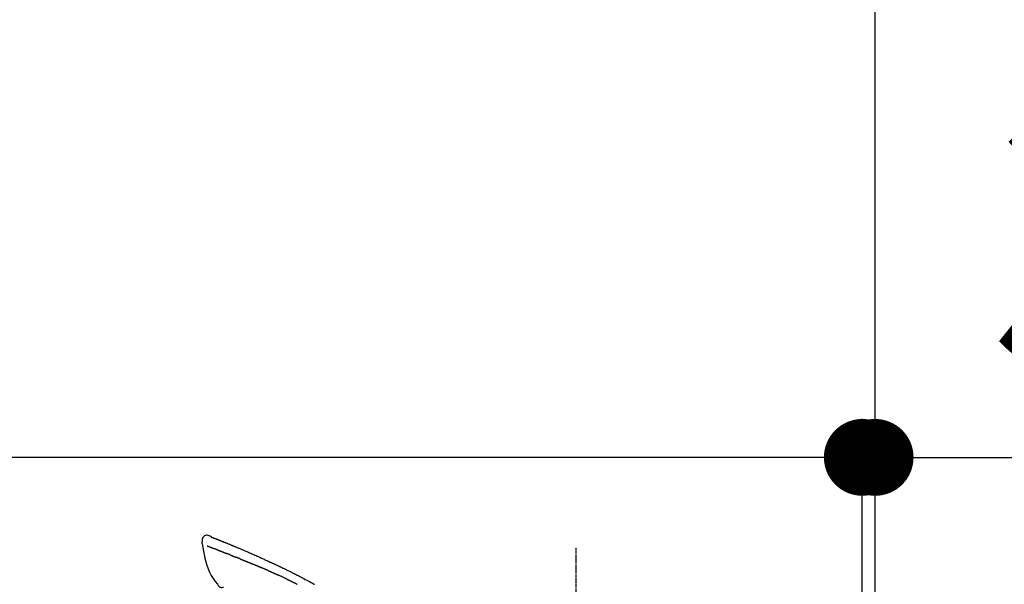
# Model space of a CAD drawing. Units: inches. Extents: x 0 to 26473, y -25 to 8845.
# Drawn here: x 11626 to 11857, y 3040 to 3172 of the extents above; entities that cross this region are included whole.
import ezdxf

# ---------------------------------------------------------------- set-up
doc = ezdxf.new("R2010")
doc.units = ezdxf.units.IN
doc.header["$MEASUREMENT"] = 0
doc.linetypes.add('CENTER2', pattern=[1.125, 0.75, -0.125, 0.125, -0.125])
doc.layers.get('DEFPOINTS').update_dxf_attribs({"color": 146})
for name, color, linetype in [('111-壁仕上', 3, 'Continuous'), ('150-機器', 8, 'Continuous'), ('166-寸法B', 11, 'Continuous')]:
    doc.layers.add(name, color=color, linetype=linetype)
doc.styles.add('KH001', font='txt')
doc.dimstyles.new('KH1xx030', dxfattribs={"dimscale": 30, "dimtxt": 2, "dimasz": 0.6, "dimexe": 0.3, "dimexo": 1.2, "dimgap": 0.5, "dimtad": 3, "dimdec": 1, "dimdsep": 46, "dimlunit": 6, "dimtxsty": 'KH001', "dimblk": 'DOT', "dimcen": 1, "dimdle": 1, "dimclrd": 256, "dimclre": 256, "dimclrt": 256, "dimadec": 0, "dimazin": 0, "dimtfac": 1, "dimtdec": 1, "dimtix": 1, "dimtmove": 2, "dimatfit": 3, "dimldrblk": 'CLOSEDBLANK', "dimfxl": 1, "dimtolj": 1, "dimtzin": 0, "dimlwd": -1, "dimlwe": -1, "dimarcsym": 0})

# ---------------------------------------------------------------- blocks, each defined once
blk = doc.blocks.new('F402_D')
at = {"layer": '150-機器', "color": 161, "linetype": 'CENTER2'}
blk.add_line((0, -53.67), (0, 250.27), dxfattribs=at)
at = {"layer": '150-機器', "color": 13, "linetype": 'Continuous'}
for points in [[(-87.63, 251.81), (-87.64, 251.76), (-87.65, 251.72), (-87.66, 251.67), (-87.67, 251.62), (-87.68, 251.57), (-87.68, 251.52), (-87.68, 251.47), (-87.67, 251.43), (-87.67, 251.37), (-87.66, 251.32), (-87.65, 251.27), (-87.64, 251.22)], [(-85.55, 252.87), (-85.76, 253.01), (-85.98, 253.14), (-86.2, 253.23), (-86.44, 253.27), (-86.72, 253.24), (-87.01, 253.12), (-87.25, 252.94), (-87.44, 252.71), (-87.54, 252.5), (-87.59, 252.28), (-87.62, 252.05), (-87.63, 251.81)], [(-85.55, 252.87), (-85.55, 252.87), (-85.55, 252.87), (-85.55, 252.87), (-85.55, 252.87), (-85.54, 252.87), (-85.53, 252.87), (-85.52, 252.86), (-85.51, 252.85), (-85.45, 252.82), (-85.4, 252.8), (-85.36, 252.79), (-85.31, 252.78), (-85.24, 252.75), (-85.18, 252.73), (-85.12, 252.7), (-85.06, 252.68), (-85.01, 252.66), (-84.96, 252.64), (-84.92, 252.62), (-84.87, 252.61), (-84.85, 252.6), (-84.84, 252.6), (-84.83, 252.59), (-84.81, 252.58), (-84.81, 252.58), (-84.81, 252.58), (-84.81, 252.58), (-84.81, 252.58), (-84.81, 252.58), (-84.81, 252.58), (-84.81, 252.58), (-84.8, 252.58), (-84.8, 252.58), (-84.8, 252.58), (-84.8, 252.58), (-84.8, 252.58), (-84.8, 252.58), (-84.8, 252.58), (-84.8, 252.58), (-84.8, 252.58), (-84.79, 252.58), (-84.79, 252.58), (-84.79, 252.58), (-84.79, 252.58), (-84.79, 252.58), (-84.79, 252.57), (-84.79, 252.57), (-84.79, 252.57), (-84.79, 252.57), (-84.79, 252.57), (-84.78, 252.57), (-84.78, 252.57), (-84.78, 252.57), (-84.78, 252.57), (-84.78, 252.57), (-84.78, 252.57), (-84.77, 252.57), (-84.77, 252.57), (-84.76, 252.56), (-84.76, 252.56), (-84.74, 252.56), (-84.73, 252.55), (-84.71, 252.55), (-84.7, 252.54), (-84.67, 252.53), (-84.65, 252.52), (-84.62, 252.51), (-84.6, 252.5), (-84.56, 252.48), (-84.52, 252.47), (-84.48, 252.46), (-84.45, 252.44), (-84.37, 252.41), (-84.29, 252.38), (-84.21, 252.35), (-84.14, 252.32), (-84.04, 252.28), (-83.94, 252.24), (-83.84, 252.2), (-83.74, 252.16), (-83.65, 252.12), (-83.57, 252.09), (-83.48, 252.06), (-83.4, 252.02), (-83.37, 252.01), (-83.34, 252), (-83.31, 251.99), (-83.28, 251.97), (-83.27, 251.97), (-83.27, 251.97), (-83.27, 251.97), (-83.26, 251.97), (-83.26, 251.97), (-83.26, 251.97), (-83.26, 251.97), (-83.26, 251.97), (-83.26, 251.97), (-83.26, 251.97), (-83.26, 251.97), (-83.26, 251.97), (-83.25, 251.96), (-83.25, 251.96), (-83.25, 251.96), (-83.25, 251.96), (-83.25, 251.96), (-83.25, 251.96), (-83.25, 251.96), (-83.25, 251.96), (-83.25, 251.96), (-83.25, 251.96), (-83.24, 251.96), (-83.24, 251.96), (-83.23, 251.96), (-83.22, 251.95), (-83.22, 251.95), (-83.21, 251.95), (-83.18, 251.94), (-83.16, 251.93), (-83.13, 251.92), (-83.11, 251.91), (-83.08, 251.89), (-83.04, 251.88), (-83, 251.86), (-82.97, 251.85), (-82.94, 251.84), (-82.91, 251.82), (-82.87, 251.81), (-82.84, 251.8), (-82.81, 251.79), (-82.79, 251.78), (-82.76, 251.76), (-82.73, 251.75), (-82.7, 251.74), (-82.67, 251.73), (-82.64, 251.72), (-82.62, 251.71), (-82.57, 251.69), (-82.52, 251.67), (-82.47, 251.65), (-82.43, 251.63), (-82.36, 251.6), (-82.29, 251.57), (-82.22, 251.55), (-82.15, 251.52), (-82.05, 251.48), (-81.96, 251.44), (-81.86, 251.4), (-81.77, 251.36), (-81.65, 251.31), (-81.53, 251.27), (-81.41, 251.22), (-81.3, 251.17), (-81.19, 251.13), (-81.09, 251.08), (-80.98, 251.04), (-80.88, 251), (-80.8, 250.96), (-80.71, 250.93), (-80.63, 250.89), (-80.55, 250.86), (-80.5, 250.84), (-80.46, 250.82), (-80.41, 250.8), (-80.37, 250.78), (-80.28, 250.74), (-80.18, 250.71), (-80.09, 250.67), (-80, 250.63), (-79.86, 250.57), (-79.72, 250.52), (-79.59, 250.46), (-79.45, 250.4), (-79.28, 250.33), (-79.11, 250.26), (-78.94, 250.19), (-78.77, 250.12), (-78.61, 250.05), (-78.45, 249.98), (-78.28, 249.91), (-78.12, 249.84), (-77.94, 249.76), (-77.75, 249.68), (-77.56, 249.6), (-77.38, 249.52), (-77.16, 249.43), (-76.94, 249.33), (-76.72, 249.24), (-76.51, 249.14), (-76.26, 249.04), (-76.01, 248.93), (-75.77, 248.82), (-75.52, 248.71), (-75.26, 248.59), (-75, 248.48), (-74.74, 248.36), (-74.48, 248.24), (-74.23, 248.14), (-73.99, 248.03), (-73.75, 247.92), (-73.51, 247.81), (-73.31, 247.72), (-73.11, 247.63), (-72.91, 247.53), (-72.71, 247.44), (-72.57, 247.37), (-72.43, 247.3), (-72.28, 247.24), (-72.14, 247.17), (-72.03, 247.12), (-71.92, 247.06), (-71.8, 247.01), (-71.69, 246.96), (-71.59, 246.92), (-71.5, 246.87), (-71.4, 246.83), (-71.31, 246.78), (-71.2, 246.74), (-71.1, 246.69), (-71, 246.64), (-70.89, 246.6), (-70.78, 246.54), (-70.66, 246.49), (-70.54, 246.44), (-70.43, 246.38), (-70.3, 246.33), (-70.18, 246.27), (-70.06, 246.21), (-69.94, 246.16), (-69.84, 246.11), (-69.73, 246.06), (-69.62, 246.01), (-69.52, 245.96), (-69.42, 245.91), (-69.32, 245.86), (-69.22, 245.82), (-69.12, 245.77), (-68.99, 245.71), (-68.87, 245.65), (-68.74, 245.58), (-68.61, 245.52), (-68.44, 245.44), (-68.28, 245.36), (-68.12, 245.28), (-67.95, 245.2), (-67.77, 245.11), (-67.58, 245.02), (-67.39, 244.93), (-67.2, 244.83), (-67.04, 244.75), (-66.88, 244.67), (-66.72, 244.59), (-66.56, 244.51), (-66.43, 244.44), (-66.3, 244.38), (-66.17, 244.31), (-66.04, 244.25), (-65.96, 244.21), (-65.87, 244.16), (-65.79, 244.12), (-65.71, 244.08), (-65.67, 244.06), (-65.62, 244.03), (-65.57, 244.01), (-65.52, 243.98), (-65.5, 243.97), (-65.48, 243.96), (-65.46, 243.95), (-65.44, 243.94), (-65.41, 243.92), (-65.37, 243.91), (-65.34, 243.89), (-65.31, 243.87), (-65.01, 243.72), (-64.72, 243.57), (-64.42, 243.42), (-64.13, 243.27), (-63.8, 243.1), (-63.47, 242.92), (-63.14, 242.75), (-62.81, 242.57), (-62.46, 242.39), (-62.11, 242.19), (-61.76, 242), (-61.42, 241.81), (-61.29, 241.74)], [(-85.49, 252.84), (-85.47, 252.84), (-85.46, 252.84), (-85.45, 252.83), (-85.44, 252.83), (-85.41, 252.82), (-85.37, 252.8), (-85.34, 252.79), (-85.31, 252.78), (-85.24, 252.75), (-85.18, 252.73), (-85.12, 252.7), (-85.06, 252.68), (-85.01, 252.66), (-84.96, 252.64), (-84.92, 252.62), (-84.87, 252.61), (-84.85, 252.6), (-84.84, 252.6), (-84.83, 252.59), (-84.81, 252.58), (-84.81, 252.58), (-84.81, 252.58), (-84.81, 252.58), (-84.81, 252.58), (-84.81, 252.58), (-84.81, 252.58), (-84.81, 252.58), (-84.8, 252.58), (-84.8, 252.58), (-84.8, 252.58), (-84.8, 252.58), (-84.8, 252.58), (-84.8, 252.58), (-84.8, 252.58), (-84.8, 252.58), (-84.8, 252.58), (-84.79, 252.58), (-84.79, 252.58), (-84.79, 252.58), (-84.79, 252.58), (-84.79, 252.58), (-84.79, 252.57), (-84.79, 252.57), (-84.79, 252.57), (-84.79, 252.57), (-84.79, 252.57), (-84.78, 252.57), (-84.78, 252.57), (-84.78, 252.57), (-84.78, 252.57), (-84.78, 252.57), (-84.78, 252.57), (-84.77, 252.57), (-84.77, 252.57), (-84.76, 252.56), (-84.76, 252.56), (-84.74, 252.56), (-84.73, 252.55), (-84.71, 252.55), (-84.7, 252.54), (-84.67, 252.53), (-84.65, 252.52), (-84.62, 252.51), (-84.6, 252.5), (-84.56, 252.48), (-84.52, 252.47), (-84.48, 252.46), (-84.45, 252.44), (-84.41, 252.43), (-84.38, 252.41), (-84.35, 252.4), (-84.31, 252.39), (-84.29, 252.38), (-84.26, 252.37), (-84.24, 252.36), (-84.22, 252.35), (-84.22, 252.35), (-84.21, 252.35), (-84.21, 252.35), (-84.21, 252.35)], [(-87.63, 251.22), (-87.47, 250.39), (-87.31, 249.56), (-87.14, 248.72), (-86.96, 247.89), (-86.76, 247.05), (-86.53, 246.21), (-86.25, 245.39), (-85.91, 244.6), (-85.5, 243.86), (-85.04, 243.14), (-84.54, 242.45), (-84.02, 241.76)], [(-86.42, 250.75), (-86.41, 250.75), (-86.4, 250.74), (-86.38, 250.74), (-86.37, 250.73), (-86.35, 250.73), (-86.33, 250.72), (-86.3, 250.71), (-86.28, 250.7), (-86.24, 250.68), (-86.21, 250.67), (-86.17, 250.66), (-86.13, 250.64), (-86.09, 250.63), (-86.05, 250.61), (-86.02, 250.6), (-85.98, 250.58), (-85.93, 250.57), (-85.89, 250.55), (-85.85, 250.53), (-85.81, 250.52), (-85.76, 250.5), (-85.72, 250.48), (-85.68, 250.47), (-85.63, 250.45), (-85.59, 250.43), (-85.56, 250.42), (-85.52, 250.41), (-85.48, 250.39), (-85.45, 250.38), (-85.42, 250.37), (-85.39, 250.36), (-85.37, 250.35), (-85.34, 250.34), (-85.32, 250.33), (-85.3, 250.32), (-85.28, 250.32), (-85.26, 250.31), (-85.24, 250.3), (-85.22, 250.29), (-85.2, 250.28), (-85.18, 250.28), (-85.17, 250.27), (-85.15, 250.27), (-85.14, 250.26), (-85.13, 250.26), (-85.12, 250.25), (-85.12, 250.25), (-85.11, 250.25)], [(-85.11, 250.25), (-85.1, 250.25), (-85.09, 250.24), (-85.08, 250.24), (-85.08, 250.24), (-85.06, 250.23), (-85.04, 250.22), (-85.03, 250.22), (-85.01, 250.21), (-84.98, 250.2), (-84.96, 250.19), (-84.93, 250.18), (-84.91, 250.17), (-84.89, 250.17), (-84.87, 250.16), (-84.85, 250.15), (-84.83, 250.15), (-84.83, 250.14), (-84.82, 250.14), (-84.81, 250.13), (-84.8, 250.13)], [(-84.3, 249.94), (-84.31, 249.94), (-84.31, 249.94), (-84.32, 249.95), (-84.33, 249.95), (-84.35, 249.96), (-84.37, 249.96), (-84.39, 249.97), (-84.4, 249.98), (-84.43, 249.99), (-84.46, 250), (-84.48, 250.01), (-84.51, 250.02), (-84.53, 250.03), (-84.56, 250.04), (-84.58, 250.05), (-84.61, 250.06), (-84.63, 250.07), (-84.66, 250.08), (-84.68, 250.09), (-84.71, 250.1), (-84.72, 250.1), (-84.74, 250.11), (-84.75, 250.11), (-84.77, 250.12), (-84.78, 250.12), (-84.78, 250.13), (-84.79, 250.13), (-84.8, 250.13)], [(-84.3, 249.94), (-84.28, 249.93), (-84.26, 249.92), (-84.25, 249.92), (-84.23, 249.91), (-84.2, 249.9), (-84.16, 249.88), (-84.13, 249.87), (-84.1, 249.86), (-84.04, 249.84), (-83.99, 249.82), (-83.94, 249.8), (-83.89, 249.78), (-83.83, 249.75), (-83.77, 249.73), (-83.72, 249.71), (-83.66, 249.69), (-83.6, 249.66), (-83.54, 249.64), (-83.48, 249.62), (-83.42, 249.59), (-83.36, 249.57), (-83.3, 249.54), (-83.23, 249.52), (-83.17, 249.49), (-83.11, 249.47), (-83.06, 249.45), (-83, 249.43), (-82.94, 249.4), (-82.9, 249.38), (-82.85, 249.37), (-82.8, 249.35), (-82.76, 249.33), (-82.72, 249.31), (-82.69, 249.3), (-82.65, 249.29), (-82.61, 249.27), (-82.58, 249.26), (-82.55, 249.24), (-82.51, 249.23), (-82.48, 249.22), (-82.46, 249.21), (-82.44, 249.2), (-82.41, 249.19), (-82.39, 249.18), (-82.38, 249.18), (-82.37, 249.17), (-82.36, 249.17), (-82.35, 249.16)], [(-82.35, 249.16), (-82.34, 249.16), (-82.33, 249.16), (-82.33, 249.15), (-82.32, 249.15), (-82.3, 249.15), (-82.29, 249.14), (-82.27, 249.13), (-82.25, 249.13), (-82.23, 249.11), (-82.2, 249.1), (-82.17, 249.09), (-82.15, 249.08), (-82.12, 249.07), (-82.09, 249.06), (-82.06, 249.05), (-82.03, 249.04), (-82.01, 249.03), (-81.99, 249.02), (-81.97, 249.01), (-81.94, 249), (-81.93, 249), (-81.92, 249), (-81.91, 248.99), (-81.9, 248.99)], [(-81.04, 248.64), (-81.05, 248.65), (-81.07, 248.65), (-81.08, 248.66), (-81.09, 248.66), (-81.12, 248.67), (-81.14, 248.68), (-81.17, 248.69), (-81.2, 248.71), (-81.25, 248.73), (-81.3, 248.75), (-81.35, 248.77), (-81.4, 248.79), (-81.46, 248.81), (-81.52, 248.83), (-81.58, 248.86), (-81.64, 248.88), (-81.68, 248.9), (-81.73, 248.92), (-81.77, 248.93), (-81.82, 248.95), (-81.84, 248.96), (-81.86, 248.97), (-81.88, 248.98), (-81.9, 248.99)], [(-81.04, 248.64), (-81.02, 248.64), (-81.01, 248.63), (-80.99, 248.62), (-80.97, 248.62), (-80.94, 248.6), (-80.91, 248.59), (-80.87, 248.58), (-80.84, 248.56), (-80.79, 248.54), (-80.74, 248.52), (-80.69, 248.51), (-80.64, 248.49), (-80.6, 248.47), (-80.55, 248.45), (-80.51, 248.43), (-80.46, 248.41), (-80.43, 248.4), (-80.4, 248.39), (-80.37, 248.38), (-80.34, 248.37), (-80.33, 248.36), (-80.32, 248.35), (-80.3, 248.35), (-80.29, 248.34)], [(-80.29, 248.34), (-80.27, 248.34), (-80.26, 248.33), (-80.24, 248.32), (-80.22, 248.32), (-80.19, 248.3), (-80.16, 248.29), (-80.13, 248.28), (-80.1, 248.27), (-80.06, 248.25), (-80.02, 248.23), (-79.97, 248.22), (-79.93, 248.2), (-79.89, 248.18), (-79.86, 248.17), (-79.82, 248.15), (-79.78, 248.14), (-79.76, 248.13), (-79.74, 248.12), (-79.72, 248.11), (-79.69, 248.1), (-79.68, 248.1), (-79.67, 248.09), (-79.66, 248.09), (-79.65, 248.08)], [(-78.72, 247.71), (-78.73, 247.72), (-78.75, 247.72), (-78.76, 247.73), (-78.77, 247.73), (-78.8, 247.74), (-78.82, 247.75), (-78.85, 247.76), (-78.88, 247.77), (-78.92, 247.79), (-78.96, 247.8), (-79, 247.82), (-79.03, 247.84), (-79.07, 247.85), (-79.11, 247.87), (-79.15, 247.88), (-79.19, 247.9), (-79.23, 247.91), (-79.27, 247.93), (-79.31, 247.95), (-79.35, 247.96), (-79.38, 247.98), (-79.42, 247.99), (-79.46, 248.01), (-79.5, 248.02), (-79.52, 248.03), (-79.55, 248.04), (-79.58, 248.05), (-79.6, 248.06), (-79.61, 248.07), (-79.63, 248.07), (-79.64, 248.08), (-79.65, 248.08)], [(-78.72, 247.71), (-78.7, 247.7), (-78.69, 247.7), (-78.67, 247.69), (-78.66, 247.69), (-78.63, 247.67), (-78.6, 247.66), (-78.57, 247.65), (-78.54, 247.64), (-78.49, 247.62), (-78.45, 247.6), (-78.4, 247.58), (-78.36, 247.56), (-78.31, 247.55), (-78.27, 247.53), (-78.22, 247.51), (-78.18, 247.49), (-78.13, 247.47), (-78.08, 247.45), (-78.04, 247.44), (-77.99, 247.42), (-77.95, 247.4), (-77.9, 247.38), (-77.85, 247.36), (-77.81, 247.34), (-77.76, 247.32), (-77.71, 247.31), (-77.67, 247.29), (-77.62, 247.27), (-77.57, 247.25), (-77.53, 247.23), (-77.48, 247.21), (-77.43, 247.19), (-77.39, 247.17), (-77.34, 247.15), (-77.29, 247.14), (-77.25, 247.12), (-77.2, 247.1), (-77.15, 247.08), (-77.1, 247.06), (-77.06, 247.04), (-77.03, 247.03), (-76.99, 247.02), (-76.96, 247), (-76.93, 246.99), (-76.91, 246.98), (-76.9, 246.98), (-76.88, 246.97), (-76.87, 246.96)], [(-76.87, 246.96), (-76.84, 246.95), (-76.82, 246.94), (-76.79, 246.94), (-76.77, 246.93), (-76.72, 246.91), (-76.67, 246.89), (-76.63, 246.87), (-76.58, 246.85), (-76.5, 246.81), (-76.41, 246.78), (-76.33, 246.75), (-76.25, 246.71), (-76.15, 246.67), (-76.06, 246.63), (-75.96, 246.59), (-75.86, 246.55), (-75.74, 246.51), (-75.63, 246.46), (-75.51, 246.41), (-75.4, 246.37), (-75.29, 246.32), (-75.19, 246.28), (-75.08, 246.23), (-74.97, 246.19), (-74.9, 246.16), (-74.82, 246.13), (-74.74, 246.1), (-74.67, 246.06), (-74.62, 246.05), (-74.58, 246.03), (-74.54, 246.01), (-74.49, 245.99), (-74.46, 245.98), (-74.44, 245.97), (-74.41, 245.95), (-74.38, 245.94), (-74.36, 245.93), (-74.34, 245.92), (-74.32, 245.92), (-74.3, 245.91), (-74.29, 245.9), (-74.29, 245.9), (-74.28, 245.89), (-74.27, 245.89)], [(-74.27, 245.89), (-74.25, 245.88), (-74.24, 245.88), (-74.23, 245.87), (-74.21, 245.87), (-74.19, 245.85), (-74.16, 245.84), (-74.14, 245.83), (-74.11, 245.82), (-74.07, 245.8), (-74.03, 245.78), (-73.99, 245.77), (-73.95, 245.75), (-73.93, 245.74), (-73.9, 245.73), (-73.87, 245.72), (-73.85, 245.7), (-73.83, 245.7), (-73.82, 245.69), (-73.81, 245.69), (-73.79, 245.68)], [(-72.85, 245.27), (-72.89, 245.29), (-72.93, 245.31), (-72.97, 245.33), (-73.01, 245.34), (-73.09, 245.38), (-73.17, 245.41), (-73.24, 245.44), (-73.32, 245.48), (-73.4, 245.51), (-73.48, 245.55), (-73.56, 245.58), (-73.64, 245.61), (-73.68, 245.63), (-73.72, 245.65), (-73.75, 245.66), (-73.79, 245.68)], [(-72.13, 244.96), (-72.18, 244.98), (-72.22, 245), (-72.26, 245.02), (-72.31, 245.04), (-72.37, 245.06), (-72.43, 245.09), (-72.49, 245.12), (-72.55, 245.14), (-72.61, 245.17), (-72.67, 245.19), (-72.73, 245.22), (-72.79, 245.25), (-72.8, 245.25), (-72.82, 245.26), (-72.84, 245.27), (-72.85, 245.27)], [(-72.13, 244.96), (-72.11, 244.95), (-72.09, 244.94), (-72.06, 244.93), (-72.04, 244.92), (-71.99, 244.9), (-71.94, 244.88), (-71.89, 244.86), (-71.84, 244.83), (-71.77, 244.8), (-71.69, 244.77), (-71.61, 244.73), (-71.53, 244.7), (-71.45, 244.66), (-71.37, 244.63), (-71.28, 244.59), (-71.2, 244.55), (-71.14, 244.53), (-71.08, 244.5), (-71.02, 244.47), (-70.96, 244.45), (-70.93, 244.43), (-70.9, 244.42), (-70.87, 244.41), (-70.84, 244.39)], [(-70.84, 244.39), (-70.8, 244.38), (-70.76, 244.36), (-70.72, 244.34), (-70.68, 244.32), (-70.59, 244.28), (-70.5, 244.24), (-70.41, 244.2), (-70.32, 244.16), (-70.24, 244.12), (-70.15, 244.08), (-70.06, 244.04), (-69.97, 244), (-69.93, 243.98), (-69.88, 243.96), (-69.84, 243.94), (-69.79, 243.92)], [(-67.68, 242.92), (-67.71, 242.93), (-67.73, 242.95), (-67.76, 242.96), (-67.78, 242.97), (-67.83, 242.99), (-67.87, 243.02), (-67.92, 243.04), (-67.97, 243.06), (-68.08, 243.11), (-68.19, 243.17), (-68.31, 243.22), (-68.42, 243.28), (-68.57, 243.35), (-68.72, 243.42), (-68.87, 243.5), (-69.02, 243.57), (-69.15, 243.63), (-69.28, 243.69), (-69.41, 243.74), (-69.54, 243.8), (-69.6, 243.83), (-69.67, 243.86), (-69.73, 243.89), (-69.79, 243.92)], [(-67.68, 242.92), (-67.65, 242.91), (-67.62, 242.89), (-67.59, 242.88), (-67.55, 242.86), (-67.48, 242.83), (-67.42, 242.79), (-67.35, 242.76), (-67.28, 242.73), (-67.17, 242.68), (-67.06, 242.62), (-66.95, 242.57), (-66.85, 242.52), (-66.77, 242.48), (-66.69, 242.44), (-66.62, 242.41), (-66.54, 242.37), (-66.5, 242.35), (-66.46, 242.33), (-66.42, 242.31), (-66.38, 242.29)], [(-66.38, 242.29), (-66.34, 242.27), (-66.3, 242.25), (-66.26, 242.23), (-66.22, 242.21), (-66.13, 242.16), (-66.04, 242.12), (-65.95, 242.08), (-65.86, 242.03), (-65.78, 241.99), (-65.69, 241.94), (-65.6, 241.9), (-65.51, 241.85), (-65.47, 241.83), (-65.42, 241.81), (-65.38, 241.78), (-65.33, 241.76)], [(-84.02, 241.76), (-83.96, 241.63), (-83.89, 241.51), (-83.81, 241.39), (-83.71, 241.29), (-83.59, 241.2), (-83.46, 241.12), (-83.32, 241.07), (-83.17, 241.04), (-83.04, 241.03), (-82.92, 241.04), (-82.79, 241.06), (-82.66, 241.09)]]:
    blk.add_lwpolyline(points, dxfattribs=at)
blk = doc.blocks.new('_Dot')
at = {"color": 0, "linetype": 'ByBlock', "lineweight": -2}
blk.add_line((-0.5, 0), (-1, 0), dxfattribs=at)
at = {"color": 0, "linetype": 'ByBlock', "const_width": 0.5}
blk.add_lwpolyline([(-0.25, 0, 1), (0.25, 0, 1)], format="xyb", close=True, dxfattribs=at)
blk = doc.blocks.new('*D924')
at = {"layer": '166-寸法B'}
for p, q in [((11176.48, 2831.11), (11176.48, 3213.31)), ((11826.48, 2831.11), (11826.48, 3213.31)), ((11194.48, 3204.31), (11808.48, 3204.31))]:
    blk.add_line(p, q, dxfattribs=at)
at = {"layer": 'DEFPOINTS', "color": 0}
for p in [(11826.48, 3204.31), (11176.48, 2795.11), (11826.48, 2795.11)]:
    blk.add_point(p, dxfattribs=at)
at = {"layer": '166-寸法B', "linetype": 'ByBlock', "xscale": 18, "yscale": 18, "zscale": 18, "rotation": 180}
blk.add_blockref('_Dot', (11176.48, 3204.31), dxfattribs=at)
at = {"layer": '166-寸法B', "linetype": 'ByBlock', "xscale": 18, "yscale": 18, "zscale": 18}
blk.add_blockref('_Dot', (11826.48, 3204.31), dxfattribs=at)
at = {"layer": '166-寸法B', "insert": (11501.48, 3249.31), "char_height": 60, "attachment_point": 5, "style": 'KH001'}
blk.add_mtext('\\A1;650', dxfattribs=at)
blk = doc.blocks.new('_ClosedBlank')
at = {"color": 0, "linetype": 'ByBlock', "lineweight": -2}
for p, q in [((-1, 0.167), (0, 0)), ((-1, 0.167), (-1, -0.167)), ((0, 0), (-1, -0.167))]:
    blk.add_line(p, q, dxfattribs=at)
blk = doc.blocks.new('*D925')
at = {"layer": '166-寸法B'}
for p, q in [((11823.48, 2831.11), (11823.48, 3078.31)), ((11826.48, 2831.11), (11826.48, 3078.31)), ((11805.48, 3069.31), (11787.48, 3069.31)), ((11826.48, 3069.31), (11823.48, 3069.31)), ((11826.48, 3069.31), (12284.94, 3069.31))]:
    blk.add_line(p, q, dxfattribs=at)
at = {"layer": 'DEFPOINTS', "color": 0}
for p in [(11823.48, 3069.31), (11823.48, 2795.11), (11826.48, 2795.11)]:
    blk.add_point(p, dxfattribs=at)
at = {"layer": '166-寸法B', "linetype": 'ByBlock', "xscale": 18, "yscale": 18, "zscale": 18}
blk.add_blockref('_Dot', (11823.48, 3069.31), dxfattribs=at)
at = {"layer": '166-寸法B', "linetype": 'ByBlock', "xscale": 18, "yscale": 18, "zscale": 18, "rotation": 180}
blk.add_blockref('_Dot', (11826.48, 3069.31), dxfattribs=at)
at = {"layer": '166-寸法B', "insert": (12080.5, 3119.34), "char_height": 60, "attachment_point": 5, "style": 'KH001'}
blk.add_mtext('\\A1;3〈ｸﾘｱﾗﾝｽ〉', dxfattribs=at)
blk = doc.blocks.new('*D926')
at = {"layer": '166-寸法B'}
for p, q in [((11176.48, 2831.11), (11176.48, 3078.31)), ((11823.48, 2831.11), (11823.48, 3078.31)), ((11805.48, 3069.31), (11194.48, 3069.31))]:
    blk.add_line(p, q, dxfattribs=at)
at = {"layer": 'DEFPOINTS', "color": 0}
for p in [(11176.48, 3069.31), (11176.48, 2795.11), (11823.48, 2795.11)]:
    blk.add_point(p, dxfattribs=at)
at = {"layer": '166-寸法B', "linetype": 'ByBlock', "xscale": 18, "yscale": 18, "zscale": 18, "rotation": 180}
blk.add_blockref('_Dot', (11176.48, 3069.31), dxfattribs=at)
at = {"layer": '166-寸法B', "linetype": 'ByBlock', "xscale": 18, "yscale": 18, "zscale": 18}
blk.add_blockref('_Dot', (11823.48, 3069.31), dxfattribs=at)
at = {"layer": '166-寸法B', "insert": (11499.98, 3114.31), "char_height": 60, "attachment_point": 5, "style": 'KH001'}
blk.add_mtext('\\A1;647', dxfattribs=at)
blk = doc.blocks.new('*D932')
at = {"layer": '166-寸法B', "linetype": 'ByBlock'}
for p, q in [((11476.48, 3577.11), (11476.48, 3330.31)), ((11826.48, 3173.97), (11826.48, 3348.31)), ((11808.48, 3339.31), (11494.48, 3339.31))]:
    blk.add_line(p, q, dxfattribs=at)
at = {"layer": 'DEFPOINTS', "color": 0}
for p in [(11476.48, 3613.11), (11476.48, 3339.31), (11826.48, 3137.97)]:
    blk.add_point(p, dxfattribs=at)
at = {"layer": '166-寸法B', "linetype": 'ByBlock', "xscale": 18, "yscale": 18, "zscale": 18, "rotation": 180}
blk.add_blockref('_Dot', (11476.48, 3339.31), dxfattribs=at)
at = {"layer": '166-寸法B', "linetype": 'ByBlock', "xscale": 18, "yscale": 18, "zscale": 18}
blk.add_blockref('_Dot', (11826.48, 3339.31), dxfattribs=at)
at = {"layer": '166-寸法B', "insert": (11651.48, 3384.31), "char_height": 60, "attachment_point": 5, "style": 'KH001'}
blk.add_mtext('\\A1;350', dxfattribs=at)

msp = doc.modelspace()

# ---------------------------------------------------------------- linework, layer by layer
at = {"layer": '111-壁仕上', "ltscale": 2}
msp.add_lwpolyline([(11002.54, 1935.11), (11826.48, 1935.11), (11826.48, 4335.11), (11002.54, 4335.11)], dxfattribs=at)

# ---------------------------------------------------------------- block references
at = {"layer": '150-機器'}
msp.add_blockref('F402_D', (11756.48, 2797.81), dxfattribs=at)

# ---------------------------------------------------------------- dimensions: what is measured, and where the dimension line sits
at = {"layer": '166-寸法B'}
dim = msp.add_linear_dim(base=(11476.48, 3339.31), p1=(11826.48, 3137.97), p2=(11476.48, 3613.11), dimstyle='KH1xx030', override={"dimfxl": 0.5, "dimarcsym": 1}, dxfattribs=at)
dim.commit()
dim.dimension.update_dxf_attribs({"geometry": '*D932', "text_midpoint": (11651.48, 3384.31)})
for base, p1, p2, picture, middle in [((11826.48, 3204.31), (11176.48, 2795.11), (11826.48, 2795.11), '*D924', (11501.48, 3249.31)), ((11176.48, 3069.31), (11823.48, 2795.11), (11176.48, 2795.11), '*D926', (11499.98, 3114.31))]:
    dim = msp.add_linear_dim(base=base, p1=p1, p2=p2, dimstyle='KH1xx030', dxfattribs=at)
    dim.commit()
    dim.dimension.update_dxf_attribs({"geometry": picture, "text_midpoint": middle})
dim = msp.add_linear_dim(base=(11823.48, 3069.31), p1=(11826.48, 2795.11), p2=(11823.48, 2795.11), text='<>〈ｸﾘｱﾗﾝｽ〉', dimstyle='KH1xx030', override={"dimtmove": 1}, dxfattribs=at)
dim.commit()
dim.dimension.update_dxf_attribs({"geometry": '*D925', "text_midpoint": (12080.5, 3049.46), "dimtype": 160})

doc.saveas('drawing.dxf')
